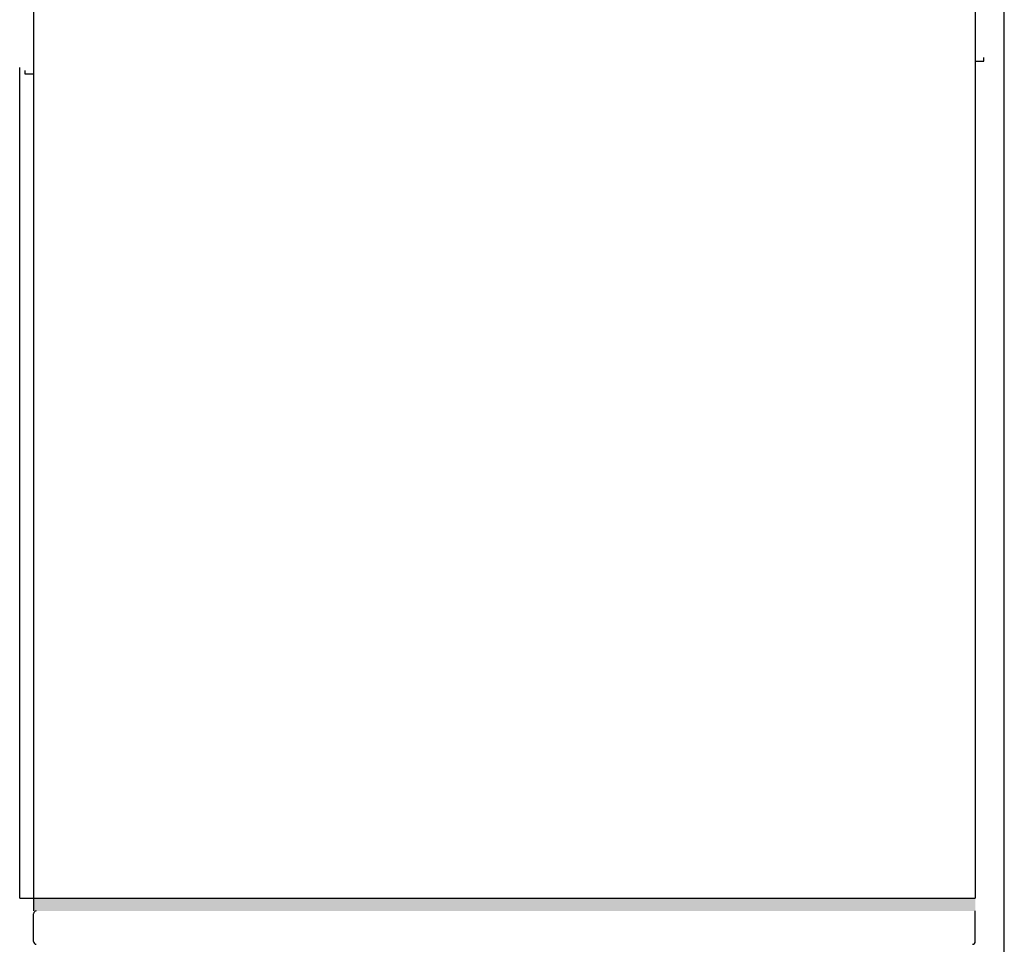
# Model space of a CAD drawing. Units: inches. Extents: x 372 to 6987, y 547 to 5225.
# Drawn here: x 5036 to 6039, y 3340 to 4283 of the extents above; entities that cross this region are included whole.
import ezdxf

# ---------------------------------------------------------------- set-up
doc = ezdxf.new("R2010")
doc.units = ezdxf.units.IN
doc.header["$MEASUREMENT"] = 0

# ---------------------------------------------------------------- blocks, each defined once
blk = doc.blocks.new('A$Cdd12a3be')
blk.add_line((187.8, 315.8), (201.8, 315.8))
at = {"linetype": 'Continuous'}
blk.add_lwpolyline([(187.8, 315.8), (187.8, 1162.4)], dxfattribs=at)

msp = doc.modelspace()

# ---------------------------------------------------------------- hatches: boundary and pattern name
h = msp.add_hatch(color=256)
edge = h.paths.add_edge_path()
edge.add_line((5049.87, 3387.39), (5049.87, 3374.39))
edge.add_line((5049.87, 3374.39), (5052.63, 3374.39))
edge.add_arc((5052.65, 3371.61), 2.78, 89.53283, 90.46717, ccw=False)
edge.add_line((5052.67, 3374.39), (6009.87, 3374.39))
edge.add_line((6009.87, 3374.39), (6009.87, 3387.39))
edge.add_line((6009.87, 3387.39), (5422.87, 3387.39))
edge.add_line((5422.87, 3387.39), (5049.87, 3387.39))

# ---------------------------------------------------------------- linework, layer by layer
at = {"color": 5}
msp.add_line((6039.46, 1387.51), (6039.44, 4946.34), dxfattribs=at)
at = {"color": 1}
for p, q in [((5049.87, 4307.99), (5049.87, 3374.39)), ((6009.87, 4307.99), (6009.87, 3387.39)), ((6009.87, 4240.99), (6009.87, 4240.39)), ((6009.87, 4240.39), (6018.55, 4240.39)), ((6018.55, 4240.39), (6018.55, 4244.14)), ((5041.19, 4227.39), (5041.19, 4231.14)), ((5049.87, 4227.39), (5041.19, 4227.39)), ((5049.87, 4227.99), (5049.87, 4227.39)), ((5049.87, 3387.39), (6009.87, 3387.39))]:
    msp.add_line(p, q, dxfattribs=at)
at = {"color": 2}
for p, q in [((6009.87, 3343.19), (6009.87, 3374.34)), ((5049.87, 3343.19), (5049.87, 3371.59))]:
    msp.add_line(p, q, dxfattribs=at)
for centre, radius, start, end in [((5052.65, 3371.61), 2.78, 89.53283, 180.46717), ((5052.67, 3343.19), 2.8, 180, 270), ((6007.07, 3343.19), 2.8, 270, 0)]:
    msp.add_arc(centre, radius, start, end, dxfattribs=at)

# ---------------------------------------------------------------- block references
msp.add_blockref('A$Cdd12a3be', (4847.97, 3071.61))

doc.saveas('drawing.dxf')
